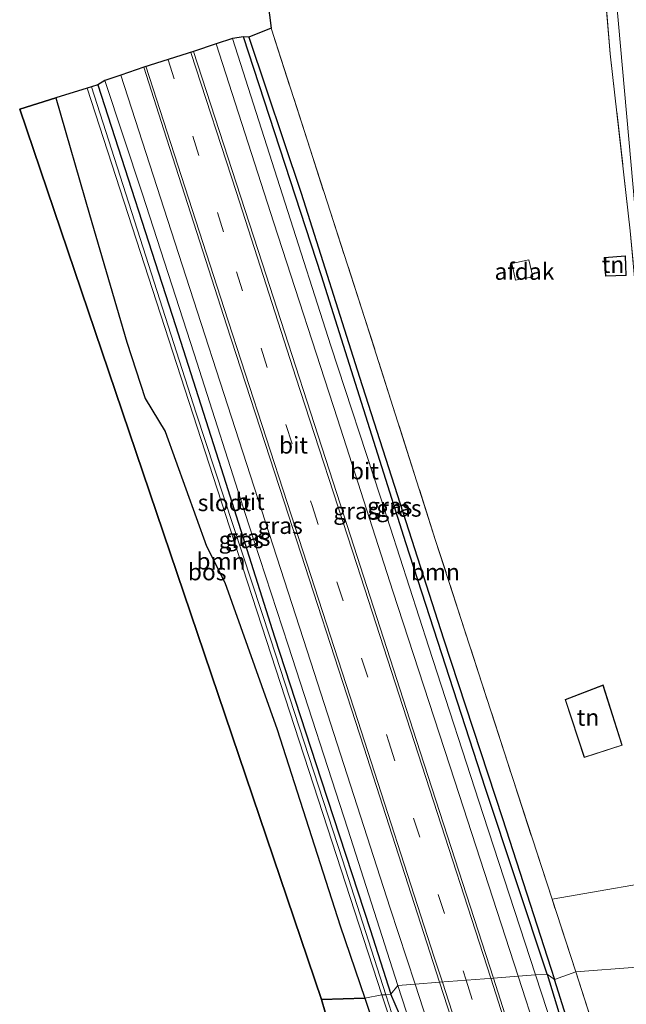
# Model space of a CAD drawing. Units: metres. Extents: x 79992 to 80636, y 383778 to 387500.
# Drawn here: x 80124 to 80214, y 386409 to 386557 of the extents above; entities that cross this region are included whole.
import ezdxf
from ezdxf.enums import TextEntityAlignment as Align

# ---------------------------------------------------------------- set-up
doc = ezdxf.new("R2010")
doc.units = ezdxf.units.M
doc.linetypes.add('IE-TERREINAFSCHEIDING', pattern=[10, 8, -2])
doc.linetypes.add('VW-3-9_STREEP', pattern=[12, 3, -9])
for name, color, linetype, lineweight in [('B-ME-GR-BOOM-GV-B6', 93, 'Continuous', 18), ('B-ME-IE-GRASLAND-GV-B6', 93, 'Continuous', 18), ('B-ME-IE-GRONDWERKLIJN-GROND_INGERICHT-GV-B6', 253, 'Continuous', 18), ('B-ME-IE-HULPGEOMETRIE-L-B1', 53, 'Continuous', 18), ('B-ME-IE-TERREINAFSCHEIDING-RASTERHEKWERK-L-B1', 8, 'IE-TERREINAFSCHEIDING', 18), ('B-ME-KG-KADASTRAAL-DAKRAND-L-B1', 13, 'Continuous', 18), ('B-ME-OG-BEBOUWING-GV-B6', 173, 'Continuous', 18), ('B-ME-OG-WATER-GV-B6', 153, 'Continuous', 18), ('B-ME-VH-VERH_SOORT-BITUMEN-GV-B6', 8, 'IE-TERREINAFSCHEIDING-NATUURLIJK-HOUTWAL', 18), ('B-ME-VW-MARKERING-39STREEP-015-L-B1', 255, 'VW-3-9_STREEP', 18), ('B-ME-VW-MARKERING-STREEP-015-L-B1', 7, 'Continuous', 18)]:
    doc.layers.add(name, color=color, linetype=linetype, lineweight=lineweight)
for name, color, linetype in [('B-ME-GR-BOS-GV-B6', 10, 'Continuous'), ('B-ME-GW-INSTEEKWATERGANG-L-B1', 10, 'Continuous'), ('B-ME-GW-WATERGANG-GREPPEL-L-B1', 10, 'Continuous'), ('B-ME-KG-KADASTRAAL-OPNAMEDTMGRENS-L-B1', 10, 'Continuous')]:
    doc.layers.add(name, color=color, linetype=linetype)
doc.styles.add('NLCS-ISO', font='NLCS-ISO.TTF')
doc.linetypes.add('IE-TERREINAFSCHEIDING-NATUURLIJK-HOUTWAL', pattern='A,7,-1.5,[67,NLCS.SHX,S=0.75,R=45,X=0,Y=0],-1.5,7,-1.5,[70,NLCS.SHX,S=0.75,R=0,X=0,Y=0],-1.5', length=20)

msp = doc.modelspace()

# ---------------------------------------------------------------- linework, layer by layer
at = {"layer": 'B-ME-GR-BOOM-GV-B6'}
for points in [[(80225.515, 386428.939, 13.25), (80222.092, 386453.351, 13.297), (80217.96, 386490.445, 12.709), (80214.791, 386524.973, 12.625), (80211.796, 386551.461, 12.164), (80208.086, 386594.99, 12.184)], [(80212.45, 386562.675, 11.913), (80216.092, 386521.993, 12.143), (80220.573, 386481.394, 12.143), (80224.416, 386447.538, 12.493), (80228.878, 386417.453, 12.61), (80229.309, 386414.685, 12.604), (80227.366, 386415.739, 13.225), (80225.515, 386428.939, 13.25)], [(80203.092, 386425.041, 14.087), (80206.631, 386414.161, 14.219), (80203.469, 386412.997, 11.71), (80202.932, 386414.699, 11.71), (80195.692, 386437.104, 11.81), (80186.851, 386463.958, 11.897), (80174.32, 386503.098, 11.933), (80165.613, 386530.652, 11.883), (80157.764, 386553.95, 11.847), (80161.107, 386555.319, 13.134), (80166.91, 386537.223, 13.158), (80175.058, 386512.051, 13.535), (80185.689, 386478.701, 13.921), (80196.485, 386445.357, 13.841), (80203.092, 386425.041, 14.087)], [(80175.126, 386410.226, 13.403), (80171.427, 386421.03, 13.443), (80161.985, 386450.428, 13.643), (80154.199, 386472.405, 13.827), (80151.417, 386477.848, 14.413), (80145.259, 386495.006, 14.297), (80142.275, 386499.919, 14.867), (80139.532, 386508.358, 15.28), (80133.947, 386527.446, 15.387), (80128.916, 386544.878, 14.993), (80133.574, 386546.343, 12.267), (80142.166, 386519.925, 12.28), (80155.484, 386478.886, 12.19), (80169.539, 386435.713, 12.13), (80177.668, 386410.74, 12.06), (80175.126, 386410.226, 13.403)], [(80257.125, 386224.982, 10.398), (80254.953, 386235, 10.406), (80249.547, 386255.126, 10.523), (80243.32, 386280.432, 10.499), (80233.866, 386313.997, 11.127), (80233.648, 386314.563, 11.223), (80224.122, 386346.767, 11.45), (80214.495, 386378.059, 11.71), (80203.469, 386412.997, 11.71), (80206.631, 386414.161, 14.219), (80209.377, 386405.66, 14.301), (80219.067, 386374.734, 14.24), (80227.25, 386347.903, 13.907), (80233.739, 386327.5, 13.847)], [(80183.786, 386384.01, 13.072), (80175.126, 386410.226, 13.403), (80177.668, 386410.74, 12.06)], [(80177.668, 386410.74, 12.06), (80179.458, 386405.303, 12.068)]]:
    msp.add_polyline3d(points, dxfattribs=at)
at = {"layer": 'B-ME-GR-BOS-GV-B6'}
for points in [[(80175.126, 386410.226, 13.403), (80168.649, 386410.03, 13.21), (80150.096, 386464.751, 13.563), (80123.506, 386543.177, 14.487), (80128.916, 386544.878, 14.993), (80133.947, 386527.446, 15.387), (80139.532, 386508.358, 15.28), (80142.275, 386499.919, 14.867), (80145.259, 386495.006, 14.297), (80151.417, 386477.848, 14.413), (80154.199, 386472.405, 13.827), (80161.985, 386450.428, 13.643), (80171.427, 386421.03, 13.443), (80175.126, 386410.226, 13.403)], [(80223.836, 386229.569, 10.611), (80224.019, 386228.22, 10.727), (80214.718, 386228.641, 10.852), (80200.167, 386229.02, 11.358), (80196.669, 386229.158, 11.346), (80192.567, 386251.122, 12.87), (80177.402, 386379.695, 12.84), (80168.649, 386410.03, 13.21), (80175.126, 386410.226, 13.403), (80183.786, 386384.01, 13.072), (80191.536, 386359.386, 12.903), (80196.869, 386338.875, 12.988), (80201.436, 386322.396, 13.168), (80205.81, 386306.128, 13.197), (80208.237, 386292.522, 13.425), (80210.669, 386282.577, 12.899), (80214.032, 386275.897, 11.988), (80216.669, 386259.275, 11.474), (80218.752, 386247.254, 11.358), (80220.839, 386235.109, 11.149), (80221.865, 386231.012, 10.559), (80222.927, 386229.739, 10.563), (80223.836, 386229.569, 10.611)]]:
    msp.add_polyline3d(points, dxfattribs=at)
at = {"layer": 'B-ME-GW-INSTEEKWATERGANG-L-B1'}
for points in [[(80202.343, 386413.834, 12.379), (80193.144, 386441.61, 12.256), (80181.217, 386478.345, 12.18), (80168.621, 386518.271, 12.514), (80156.949, 386553.995, 12.538)], [(80135.168, 386546.844, 12.837), (80146.775, 386510.86, 12.783), (80153.961, 386488.352, 12.793), (80161.601, 386464.254, 12.7), (80168.594, 386442.883, 12.61), (80175.897, 386420.488, 12.553), (80179.005, 386410.804, 12.521)], [(80128.916, 386544.878, 14.993), (80133.947, 386527.446, 15.387), (80139.532, 386508.358, 15.28), (80142.275, 386499.919, 14.867), (80145.259, 386495.006, 14.297), (80151.417, 386477.848, 14.413), (80154.199, 386472.405, 13.827), (80161.985, 386450.428, 13.643), (80171.427, 386421.03, 13.443), (80175.126, 386410.226, 13.403)], [(80202.343, 386413.834, 12.379), (80210.762, 386386.307, 12.406), (80220.032, 386356.515, 12.173), (80234.894, 386305.658, 11.86), (80236.871, 386297.711, 11.667), (80241.422, 386280.454, 11.543), (80246.427, 386261.422, 11.333), (80251.422, 386242.409, 11.083), (80255.018, 386228.343, 10.99), (80256.141, 386224.581, 10.947), (80257.259, 386223.254, 10.977), (80258.31, 386223.609, 10.953), (80256.585, 386233.163, 10.937)], [(80175.126, 386410.226, 13.403), (80183.786, 386384.01, 13.072)], [(80180.314, 386407.829, 12.418), (80179.005, 386410.804, 12.521)]]:
    msp.add_polyline3d(points, dxfattribs=at)
at = {"layer": 'B-ME-GW-WATERGANG-GREPPEL-L-B1'}
for points in [[(80157.764, 386553.95, 11.847), (80165.613, 386530.652, 11.883), (80174.32, 386503.098, 11.933), (80186.851, 386463.958, 11.897), (80195.692, 386437.104, 11.81), (80202.932, 386414.699, 11.71), (80203.469, 386412.997, 11.71)], [(80257.125, 386224.982, 10.398), (80254.953, 386235, 10.406), (80249.547, 386255.126, 10.523), (80243.32, 386280.432, 10.499), (80233.866, 386313.997, 11.127), (80233.648, 386314.563, 11.223), (80224.122, 386346.767, 11.45), (80214.495, 386378.059, 11.71), (80203.469, 386412.997, 11.71)]]:
    msp.add_polyline3d(points, dxfattribs=at)
at = {"layer": 'B-ME-IE-GRASLAND-GV-B6'}
for points in [[(80198.015, 386413.505, 12.518), (80194.341, 386413.225, 12.733), (80182.836, 386448.772, 12.812), (80171.451, 386484.019, 12.915), (80159.747, 386520.198, 12.904), (80149.508, 386551.815, 12.896), (80152.899, 386552.97, 12.741), (80161.48, 386526.196, 12.677), (80171.005, 386496.887, 12.586), (80179.283, 386471.107, 12.562), (80188.545, 386442.693, 12.522), (80198.015, 386413.505, 12.518)], [(80156.949, 386553.995, 12.538), (80168.621, 386518.271, 12.514), (80181.217, 386478.345, 12.18), (80193.144, 386441.61, 12.256), (80202.343, 386413.834, 12.379), (80200.618, 386413.703, 12.474), (80192.783, 386437.678, 12.47), (80184.659, 386462.737, 12.637), (80177.425, 386485.157, 12.673), (80170.02, 386507.818, 12.613), (80163.179, 386529.15, 12.669), (80155.331, 386553.751, 12.621), (80156.949, 386553.995, 12.538)], [(80156.949, 386553.995, 12.538), (80157.764, 386553.95, 11.847), (80165.613, 386530.652, 11.883), (80174.32, 386503.098, 11.933), (80186.851, 386463.958, 11.897), (80195.692, 386437.104, 11.81), (80202.932, 386414.699, 11.71), (80203.469, 386412.997, 11.71), (80202.343, 386413.834, 12.379), (80193.144, 386441.61, 12.256), (80181.217, 386478.345, 12.18), (80168.621, 386518.271, 12.514), (80156.949, 386553.995, 12.538)], [(80186.285, 386412.612, 12.617), (80182.619, 386412.333, 12.534), (80178.887, 386423.691, 12.574), (80167.055, 386460.501, 12.677), (80156.865, 386491.906, 12.8), (80147.233, 386521.59, 12.8), (80138.606, 386548.272, 12.808), (80142.082, 386549.496, 12.939), (80145.065, 386540.113, 12.892), (80154.406, 386510.936, 12.896), (80163.046, 386484.453, 12.844), (80174.97, 386447.762, 12.745), (80186.285, 386412.612, 12.617)], [(80178.225, 386410.734, 11.946), (80171.751, 386430.92, 12.083), (80161.021, 386463.964, 12.143), (80149.895, 386497.741, 12.193), (80141.498, 386523.862, 12.223), (80134.251, 386546.556, 12.223), (80135.168, 386546.844, 12.837), (80146.775, 386510.86, 12.783), (80153.961, 386488.352, 12.793), (80161.601, 386464.254, 12.7), (80168.594, 386442.883, 12.61), (80175.897, 386420.488, 12.553), (80179.005, 386410.804, 12.521), (80178.225, 386410.734, 11.946)], [(80180.058, 386412.138, 12.494), (80179.005, 386410.804, 12.521), (80175.897, 386420.488, 12.553), (80168.594, 386442.883, 12.61), (80161.601, 386464.254, 12.7), (80153.961, 386488.352, 12.793), (80146.775, 386510.86, 12.783), (80135.168, 386546.844, 12.837), (80136.245, 386547.459, 12.776), (80141.826, 386530.621, 12.78), (80149.585, 386506.608, 12.725), (80157.7, 386481.169, 12.709), (80163.647, 386463.046, 12.621), (80172.589, 386435.5, 12.617), (80180.058, 386412.138, 12.494)], [(80252.255, 386224.274, 10.96), (80248.626, 386223.516, 11.161), (80246.595, 386231.797, 11.253), (80240.624, 386255.417, 11.502), (80234.841, 386277.242, 11.787), (80228.264, 386301.463, 12.02), (80221.329, 386325.752, 12.293), (80214.977, 386346.962, 12.273), (80209.078, 386366.462, 12.446), (80202.305, 386388.129, 12.647), (80194.341, 386413.225, 12.733), (80198.015, 386413.505, 12.518), (80206.541, 386387.205, 12.482), (80213.176, 386365.997, 12.333), (80220.341, 386342.25, 12.133), (80225.511, 386324.125, 12.048), (80231.143, 386304.062, 11.888), (80236.869, 386284.108, 11.699), (80242.428, 386263.088, 11.45), (80247.776, 386242.215, 11.177), (80251.192, 386228.591, 11.008), (80252.255, 386224.274, 10.96)], [(80200.618, 386413.703, 12.474), (80202.343, 386413.834, 12.379), (80210.762, 386386.307, 12.406), (80220.032, 386356.515, 12.173), (80234.894, 386305.658, 11.86), (80236.871, 386297.711, 11.667), (80241.422, 386280.454, 11.543), (80246.427, 386261.422, 11.333), (80251.422, 386242.409, 11.083), (80255.018, 386228.343, 10.99), (80256.141, 386224.581, 10.947)], [(80254.123, 386227.156, 10.852), (80248.904, 386247.884, 11.081), (80244.068, 386266.449, 11.426), (80239.089, 386285.236, 11.603), (80234.058, 386303.844, 11.799), (80228.299, 386324.464, 12.044), (80222.799, 386342.701, 12.084), (80218.5, 386357.247, 12.185), (80212.449, 386376.994, 12.277), (80206.698, 386395.144, 12.466), (80200.618, 386413.703, 12.474)], [(80202.343, 386413.834, 12.379), (80203.469, 386412.997, 11.71), (80214.495, 386378.059, 11.71), (80224.122, 386346.767, 11.45), (80233.648, 386314.563, 11.223), (80233.866, 386313.997, 11.127), (80243.32, 386280.432, 10.499), (80249.547, 386255.126, 10.523), (80254.953, 386235, 10.406), (80257.125, 386224.982, 10.398), (80257.259, 386223.254, 10.977), (80256.141, 386224.581, 10.947), (80255.018, 386228.343, 10.99), (80251.422, 386242.409, 11.083), (80246.427, 386261.422, 11.333), (80241.422, 386280.454, 11.543), (80236.871, 386297.711, 11.667), (80234.894, 386305.658, 11.86), (80220.032, 386356.515, 12.173), (80210.762, 386386.307, 12.406), (80202.343, 386413.834, 12.379)], [(80179.005, 386410.804, 12.521), (80180.058, 386412.138, 12.494), (80187.113, 386390.323, 12.337)], [(80186.73, 386399.716, 12.458), (80182.619, 386412.333, 12.534), (80186.285, 386412.612, 12.617), (80194.739, 386386.508, 12.47)], [(80178.225, 386410.734, 11.946), (80179.005, 386410.804, 12.521), (80180.314, 386407.829, 12.418)], [(80183.186, 386395.39, 11.92), (80178.225, 386410.734, 11.946)], [(80180.314, 386407.829, 12.418), (80179.005, 386410.804, 12.521)]]:
    msp.add_polyline3d(points, dxfattribs=at)
at = {"layer": 'B-ME-IE-GRONDWERKLIJN-GROND_INGERICHT-GV-B6'}
for points in [[(80208.086, 386594.99, 12.184), (80211.796, 386551.461, 12.164), (80214.791, 386524.973, 12.625), (80217.96, 386490.445, 12.709), (80222.092, 386453.351, 13.297), (80225.515, 386428.939, 13.25), (80223.191, 386428.535, 13.337), (80203.092, 386425.041, 14.087), (80196.485, 386445.357, 13.841), (80185.689, 386478.701, 13.921), (80175.058, 386512.051, 13.535), (80166.91, 386537.223, 13.158), (80161.107, 386555.319, 13.134), (80155.936, 386595.889, 13.327)], [(80210.867, 386520.999, 12.8), (80211.069, 386518.193, 12.8), (80214.186, 386518.333, 12.8), (80214.063, 386521.267, 12.8), (80210.867, 386520.999, 12.8)], [(80205.064, 386454.895, 12.8), (80207.894, 386446.199, 12.8), (80213.605, 386448.051, 12.8), (80210.747, 386457.076, 12.8), (80205.064, 386454.895, 12.8)], [(80224.897, 386415.551, 13.265), (80206.631, 386414.161, 14.219), (80203.092, 386425.041, 14.087), (80223.191, 386428.535, 13.337), (80224.897, 386415.551, 13.265)], [(80206.631, 386414.161, 14.219), (80224.897, 386415.551, 13.265), (80227.79, 386393.329, 13.51), (80231.586, 386372.941, 13.474), (80233.469, 386373.153, 13.65), (80234.208, 386367.997, 13.702), (80240.202, 386329.657, 13.803), (80233.739, 386327.5, 13.847), (80227.25, 386347.903, 13.907), (80219.067, 386374.734, 14.24), (80209.377, 386405.66, 14.301), (80206.631, 386414.161, 14.219)]]:
    msp.add_polyline3d(points, dxfattribs=at)
at = {"layer": 'B-ME-IE-HULPGEOMETRIE-L-B1'}
msp.add_polyline3d([(80168.649, 386410.03, 13.21), (80175.126, 386410.226, 13.403), (80177.668, 386410.74, 12.06), (80178.225, 386410.734, 11.946), (80179.005, 386410.804, 12.521), (80180.058, 386412.138, 12.494), (80182.619, 386412.333, 12.534), (80186.285, 386412.612, 12.617), (80194.341, 386413.225, 12.733), (80198.015, 386413.505, 12.518), (80200.618, 386413.703, 12.474), (80202.343, 386413.834, 12.379), (80203.469, 386412.997, 11.71), (80206.631, 386414.161, 14.219), (80224.897, 386415.551, 13.265)], dxfattribs=at)
at = {"layer": 'B-ME-IE-TERREINAFSCHEIDING-RASTERHEKWERK-L-B1'}
for points in [[(80227.366, 386415.739, 13.225), (80225.515, 386428.939, 13.25), (80222.092, 386453.351, 13.297), (80217.96, 386490.445, 12.709), (80214.791, 386524.973, 12.625), (80211.796, 386551.461, 12.164), (80208.086, 386594.99, 12.184), (80208.028, 386598.375, 12.383), (80206.317, 386615.551, 12.331), (80203.783, 386642.235, 12.355), (80201.353, 386667.043, 12.498), (80199.374, 386690.36, 12.109), (80199.631, 386716.619, 12.077), (80199.39, 386747.322, 11.64), (80199.873, 386769.566, 11.338), (80200.227, 386797.671, 11.35), (80200.115, 386816.544, 10.38)], [(80206.631, 386414.161, 14.219), (80203.092, 386425.041, 14.087), (80196.485, 386445.357, 13.841), (80185.689, 386478.701, 13.921), (80175.058, 386512.051, 13.535), (80166.91, 386537.223, 13.158), (80161.107, 386555.319, 13.134)], [(80206.631, 386414.161, 14.219), (80209.377, 386405.66, 14.301), (80219.067, 386374.734, 14.24), (80227.25, 386347.903, 13.907), (80233.739, 386327.5, 13.847), (80240.202, 386329.657, 13.803), (80234.208, 386367.997, 13.702), (80233.469, 386373.153, 13.65), (80227.366, 386415.739, 13.225)]]:
    msp.add_polyline3d(points, dxfattribs=at)
at = {"layer": 'B-ME-KG-KADASTRAAL-DAKRAND-L-B1'}
for points in [[(80211.115, 386518.245, 14.553), (80210.92, 386520.953, 14.553), (80214.015, 386521.213, 14.553), (80214.134, 386518.381, 14.553), (80211.115, 386518.245, 14.553)], [(80210.715, 386457.01, 15.856), (80213.542, 386448.083, 15.856), (80207.926, 386446.262, 15.86), (80205.126, 386454.865, 15.86), (80210.715, 386457.01, 15.856)]]:
    msp.add_polyline3d(points, dxfattribs=at)
at = {"layer": 'B-ME-KG-KADASTRAAL-OPNAMEDTMGRENS-L-B1'}
for points in [[(80155.936, 386595.889, 13.327), (80161.107, 386555.319, 13.134), (80157.764, 386553.95, 11.847), (80156.949, 386553.995, 12.538), (80155.331, 386553.751, 12.621), (80152.899, 386552.97, 12.741), (80149.508, 386551.815, 12.896), (80142.082, 386549.496, 12.939), (80138.606, 386548.272, 12.808), (80136.245, 386547.459, 12.776), (80135.168, 386546.844, 12.837), (80134.251, 386546.556, 12.223), (80133.574, 386546.343, 12.267), (80128.916, 386544.878, 14.993), (80123.506, 386543.177, 14.487), (80150.096, 386464.751, 13.563), (80168.649, 386410.03, 13.21)], [(80168.649, 386410.03, 13.21), (80177.402, 386379.695, 12.84), (80192.567, 386251.122, 12.87), (80196.669, 386229.158, 11.346), (80197.079, 386226.741, 11.482), (80208.843, 386184.595, 9.767), (80221.755, 386114.494, 7.271), (80225.662, 386095.356, 6.777), (80238.211, 386042.002, 6.346)]]:
    msp.add_polyline3d(points, dxfattribs=at)
at = {"layer": 'B-ME-OG-BEBOUWING-GV-B6'}
msp.add_polyline3d([(80200.24, 386518.111, 14.835), (80197.62, 386517.631, 14.835), (80197.08, 386520.131, 14.835), (80199.647, 386520.664, 14.835), (80200.24, 386518.111, 14.835)], dxfattribs=at)
at = {"layer": 'B-ME-OG-WATER-GV-B6'}
for points in [[(80229.309, 386414.685, 12.604), (80228.878, 386417.453, 12.61), (80224.416, 386447.538, 12.493), (80220.573, 386481.394, 12.143), (80216.092, 386521.993, 12.143), (80212.45, 386562.675, 11.913)], [(80134.251, 386546.556, 12.223), (80141.498, 386523.862, 12.223), (80149.895, 386497.741, 12.193), (80161.021, 386463.964, 12.143), (80171.751, 386430.92, 12.083), (80178.225, 386410.734, 11.946), (80177.668, 386410.74, 12.06), (80169.539, 386435.713, 12.13), (80155.484, 386478.886, 12.19), (80142.166, 386519.925, 12.28), (80133.574, 386546.343, 12.267), (80134.251, 386546.556, 12.223)], [(80177.668, 386410.74, 12.06), (80178.225, 386410.734, 11.946), (80183.186, 386395.39, 11.92)], [(80179.458, 386405.303, 12.068), (80177.668, 386410.74, 12.06)]]:
    msp.add_polyline3d(points, dxfattribs=at)
at = {"layer": 'B-ME-VH-VERH_SOORT-BITUMEN-GV-B6'}
for points in [[(80155.331, 386553.751, 12.621), (80163.179, 386529.15, 12.669), (80170.02, 386507.818, 12.613), (80177.425, 386485.157, 12.673), (80184.659, 386462.737, 12.637), (80192.783, 386437.678, 12.47), (80200.618, 386413.703, 12.474), (80198.015, 386413.505, 12.518), (80188.545, 386442.693, 12.522), (80179.283, 386471.107, 12.562), (80171.005, 386496.887, 12.586), (80161.48, 386526.196, 12.677), (80152.899, 386552.97, 12.741), (80155.331, 386553.751, 12.621)], [(80149.508, 386551.815, 12.896), (80159.747, 386520.198, 12.904), (80171.451, 386484.019, 12.915), (80182.836, 386448.772, 12.812), (80194.341, 386413.225, 12.733), (80186.285, 386412.612, 12.617), (80174.97, 386447.762, 12.745), (80163.046, 386484.453, 12.844), (80154.406, 386510.936, 12.896), (80145.065, 386540.113, 12.892), (80142.082, 386549.496, 12.939), (80149.508, 386551.815, 12.896)], [(80138.606, 386548.272, 12.808), (80147.233, 386521.59, 12.8), (80156.865, 386491.906, 12.8), (80167.055, 386460.501, 12.677), (80178.887, 386423.691, 12.574), (80182.619, 386412.333, 12.534), (80180.058, 386412.138, 12.494), (80172.589, 386435.5, 12.617), (80163.647, 386463.046, 12.621), (80157.7, 386481.169, 12.709), (80149.585, 386506.608, 12.725), (80141.826, 386530.621, 12.78), (80136.245, 386547.459, 12.776), (80138.606, 386548.272, 12.808)], [(80240.522, 386224.658, 11.073), (80237.491, 386236.196, 11.197), (80232.203, 386256.728, 11.502), (80225.655, 386281.619, 11.703), (80222.528, 386293.277, 11.849), (80221.951, 386295.427, 11.876), (80218.725, 386306.686, 11.936), (80210.621, 386335.006, 12.165), (80202.531, 386361.662, 12.369), (80194.739, 386386.508, 12.47), (80186.285, 386412.612, 12.617), (80194.341, 386413.225, 12.733), (80202.305, 386388.129, 12.647), (80209.078, 386366.462, 12.446), (80214.977, 386346.962, 12.273), (80221.329, 386325.752, 12.293), (80228.264, 386301.463, 12.02), (80234.841, 386277.242, 11.787), (80240.624, 386255.417, 11.502), (80246.595, 386231.797, 11.253), (80248.626, 386223.516, 11.161)], [(80289.051, 386047.262, 8.339), (80284.196, 386075.032, 8.804), (80279.43, 386100.717, 9.202), (80274.179, 386127.343, 9.627), (80268.268, 386155.703, 10.053), (80262.671, 386180.375, 10.362), (80260.12, 386191.437, 10.557), (80259.618, 386193.616, 10.595), (80257.607, 386202.339, 10.748), (80255.336, 386211.758, 10.82), (80252.785, 386222.12, 10.936), (80252.255, 386224.274, 10.96), (80251.192, 386228.591, 11.008), (80247.776, 386242.215, 11.177), (80242.428, 386263.088, 11.45), (80236.869, 386284.108, 11.699), (80231.143, 386304.062, 11.888), (80225.511, 386324.125, 12.048), (80220.341, 386342.25, 12.133), (80213.176, 386365.997, 12.333), (80206.541, 386387.205, 12.482), (80198.015, 386413.505, 12.518), (80200.618, 386413.703, 12.474)], [(80200.618, 386413.703, 12.474), (80206.698, 386395.144, 12.466), (80212.449, 386376.994, 12.277), (80218.5, 386357.247, 12.185), (80222.799, 386342.701, 12.084), (80228.299, 386324.464, 12.044), (80234.058, 386303.844, 11.799), (80239.089, 386285.236, 11.603), (80244.068, 386266.449, 11.426), (80248.904, 386247.884, 11.081), (80254.123, 386227.156, 10.852)], [(80187.113, 386390.323, 12.337), (80180.058, 386412.138, 12.494), (80182.619, 386412.333, 12.534), (80186.73, 386399.716, 12.458)]]:
    msp.add_polyline3d(points, dxfattribs=at)
at = {"layer": 'B-ME-VW-MARKERING-39STREEP-015-L-B1'}
for points in [[(80145.703, 386550.567, 13.043), (80155.911, 386518.853, 13.027), (80167.21, 386483.927, 12.987), (80178.688, 386448.582, 12.816), (80190.248, 386412.903, 12.757)], [(80190.248, 386412.903, 12.757), (80197.565, 386390.229, 12.663), (80206.919, 386360.249, 12.426), (80217.431, 386325.199, 12.225), (80227.914, 386287.919, 11.868), (80236.61, 386255.072, 11.546), (80243.19, 386229.286, 11.237)]]:
    msp.add_polyline3d(points, dxfattribs=at)
at = {"layer": 'B-ME-VW-MARKERING-STREEP-015-L-B1'}
for points in [[(80149.113, 386551.668, 12.896), (80155.895, 386530.756, 12.939), (80164.796, 386503.112, 12.896), (80173.892, 386475.078, 12.963), (80184.214, 386443.215, 12.812), (80193.951, 386413.213, 12.703)], [(80186.697, 386412.643, 12.669), (80185.492, 386416.383, 12.661), (80174.039, 386451.773, 12.848), (80163.508, 386484.363, 12.931), (80154.063, 386513.375, 12.911), (80142.354, 386549.627, 12.939)], [(80193.951, 386413.213, 12.703), (80195.443, 386408.549, 12.799), (80202.931, 386385.151, 12.651), (80209.953, 386362.716, 12.53), (80215.312, 386345.245, 12.365), (80220.871, 386326.485, 12.369), (80226.581, 386306.381, 12.109), (80231.607, 386288.143, 11.856), (80236.627, 386269.352, 11.711), (80242.513, 386246.735, 11.442), (80248.304, 386223.728, 11.169)], [(80186.697, 386412.643, 12.669), (80193.797, 386390.651, 12.526), (80202.783, 386362.07, 12.414), (80211.306, 386333.963, 12.161), (80218.662, 386308.447, 11.976), (80224.205, 386288.438, 11.836)]]:
    msp.add_polyline3d(points, dxfattribs=at)

# ---------------------------------------------------------------- texts
at = {"layer": 'B-ME-GR-BOOM-GV-B6', "ltscale": 0.2, "style": 'NLCS-ISO'}
for p in [(80153.6025, 386475.5861), (80185.647, 386473.9568)]:
    msp.add_text('bmn', height=2.5, dxfattribs=at).set_placement(p, align=Align.MIDDLE_CENTER)
at = {"layer": 'B-ME-GR-BOS-GV-B6', "ltscale": 0.2, "style": 'NLCS-ISO'}
msp.add_text('bos', height=2.5, dxfattribs=at).set_placement((80151.5329, 386473.9806), align=Align.MIDDLE_CENTER)
at = {"layer": 'B-ME-IE-GRASLAND-GV-B6', "ltscale": 0.2, "style": 'NLCS-ISO'}
for p in [(80173.7615, 386483.0975), (80178.837, 386483.849), (80180.209, 386483.496), (80162.4455, 386480.9145), (80156.628, 386478.789), (80157.613, 386479.1315)]:
    msp.add_text('gras', height=2.5, dxfattribs=at).set_placement(p, align=Align.MIDDLE_CENTER)
at = {"layer": 'B-ME-IE-GRONDWERKLIJN-GROND_INGERICHT-GV-B6', "ltscale": 0.2, "style": 'NLCS-ISO'}
for p in [(80212.2104, 386519.9582), (80208.4748, 386452.2232)]:
    msp.add_text('tn', height=2.5, dxfattribs=at).set_placement(p, align=Align.MIDDLE_CENTER)
at = {"layer": 'B-ME-OG-BEBOUWING-GV-B6', "ltscale": 0.2, "style": 'NLCS-ISO'}
msp.add_text('afdak', height=2.5, dxfattribs=at).set_placement((80198.9654, 386518.9296), align=Align.MIDDLE_CENTER)
at = {"layer": 'B-ME-OG-WATER-GV-B6', "ltscale": 0.2, "style": 'NLCS-ISO'}
msp.add_text('sloot', height=2.5, dxfattribs=at).set_placement((80154.1102, 386484.3283), align=Align.MIDDLE_CENTER)
at = {"layer": 'B-ME-VH-VERH_SOORT-BITUMEN-GV-B6', "ltscale": 0.2, "style": 'NLCS-ISO'}
for p in [(80164.4371, 386492.9347), (80175.0409, 386489.0788), (80157.9658, 386484.5076)]:
    msp.add_text('bit', height=2.5, dxfattribs=at).set_placement(p, align=Align.MIDDLE_CENTER)

doc.saveas('drawing.dxf')
